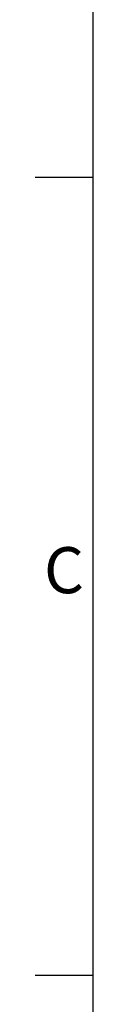
# Model space of a CAD drawing. Units: inches. Extents: x 819 to 2499, y 2 to 1190.
# Drawn here: x 849 to 859, y 730 to 900 of the extents above; entities that cross this region are included whole.
import ezdxf
from ezdxf.enums import TextEntityAlignment as Align

# ---------------------------------------------------------------- set-up
doc = ezdxf.new("R2010")
doc.units = ezdxf.units.IN
doc.header["$MEASUREMENT"] = 0
doc.layers.add('Title Block', color=7, linetype='Continuous')
doc.styles.add('ISO Proportional', font='ARIALN.TTF', dxfattribs={"width": 0.8})

# ---------------------------------------------------------------- blocks, each defined once
blk = doc.blocks.new('ISO A1 title block')
at = {"layer": 'Title Block'}
for p, q in [((20, 574), (20, 20)), ((15, 435.5), (20, 435.5)), ((15, 366.25), (20, 366.25))]:
    blk.add_line(p, q, dxfattribs=at)
at = {"layer": 'Title Block', "style": 'ISO Proportional'}
blk.add_text('C', height=4, dxfattribs=at).set_placement((17.5, 400.875), align=Align.MIDDLE)
at = {"layer": 'Title Block', "style": 'ISO Proportional', "flags": 8}
for tag, p in [('FILENAME', (747, 43)), ('DATE', (772, 43)), ('SCALE', (802, 43)), ('EDITION', (787, 23)), ('SHEET', (802, 23))]:
    blk.add_attdef(tag, text='', height=2.5, dxfattribs=at).set_placement(p, align=Align.MIDDLE_LEFT)
blk.add_attdef('DRAWING_NUMBER', text='', height=3, dxfattribs=at).set_placement((755, 25), align=Align.MIDDLE)

msp = doc.modelspace()

# ---------------------------------------------------------------- block references
at = {"layer": 'Title Block', "xscale": 2, "yscale": 2, "zscale": 2}
msp.add_blockref('ISO A1 title block', (818.51, 2.1), dxfattribs=at)

doc.saveas('drawing.dxf')
